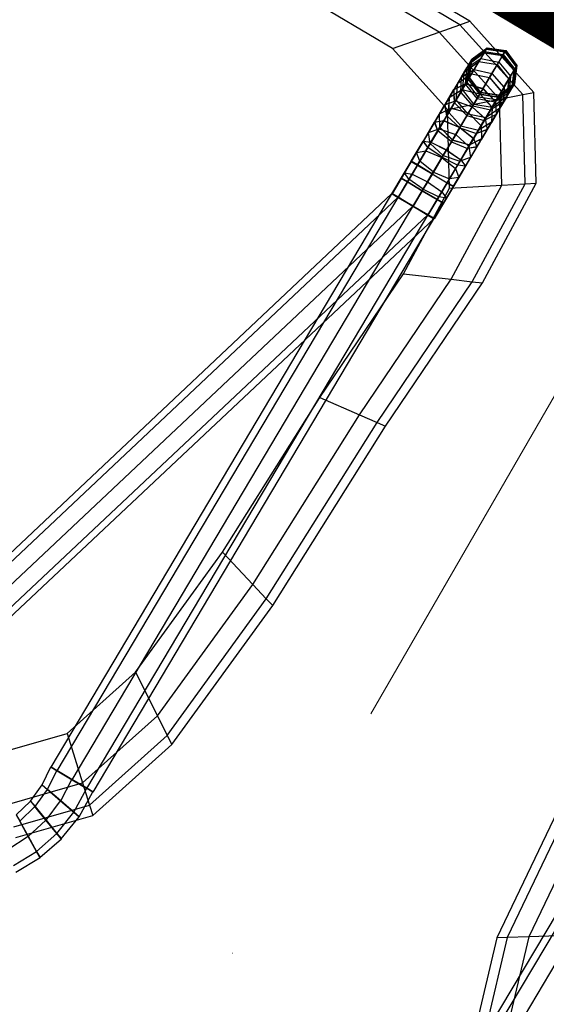
# Model space of a CAD drawing. Extents: x 0 to 118900, y 0 to 84100.
# Drawn here: x 28657 to 28926, y 37131 to 37634 of the extents above; entities that cross this region are included whole.
import ezdxf

# ---------------------------------------------------------------- set-up
doc = ezdxf.new("R2010")
doc.units = 0
doc.header["$MEASUREMENT"] = 0
doc.linetypes.add('Dot & Dashed', pattern=[670.277762, 352.777767, -176.388884, 0, -141.111112])
for name, color, linetype in [('TEXNOL', 1, 'Continuous'), ('Texnolog', 1, 'Continuous'), ('Измерение - Общий', 7, 'Continuous'), ('НАЗВАНИЯ', 7, 'Continuous')]:
    doc.layers.add(name, color=color, linetype=linetype)
doc.layers.add('НАЗВАНИЯ_Ном_пера__1', color=7, linetype='Continuous', lineweight=13)
doc.styles.add('СГЕНЕРИР_СТИЛЬ_2', font='ARIAL.TTF')
doc.dimstyles.new('СГЕНЕРИР_СТИЛЬ__1', dxfattribs={"dimtxt": 250, "dimasz": 285, "dimexe": 0.18, "dimexo": 0, "dimgap": 0.09, "dimtad": 1, "dimdec": 0, "dimzin": 0, "dimdsep": 46, "dimtxsty": 'СГЕНЕРИР_СТИЛЬ_2', "dimblk": 'ARROWHEAD_6', "dimblk1": 'ARROWHEAD_6', "dimblk2": 'ARROWHEAD_6', "dimcen": 0.09, "dimclrd": 256, "dimclre": 256, "dimclrt": 256, "dimadec": 0, "dimazin": 0, "dimtfac": 1, "dimtdec": 4, "dimtmove": 0, "dimatfit": 3, "dimfxl": 0, "dimtolj": 1, "dimtzin": 0, "dimarcsym": 0})

# ---------------------------------------------------------------- blocks, each defined once
blk = doc.blocks.new('Линия_113', base_point=(-32642.24, -20514.49))
at = {"layer": 'НАЗВАНИЯ_Ном_пера__1', "linetype": 'Dot & Dashed'}
blk.add_line((-32442.24, -20168.08), (-19677.12, 1941.76), dxfattribs=at)
blk = doc.blocks.new('ARROWHEAD_6')
at = {"linetype": 'Continuous'}
for p, q in [((-0.5, -0.5), (0.5, 0.5)), ((0, 0), (-1, 0))]:
    blk.add_line(p, q, dxfattribs=at)
blk = doc.blocks.new('*D600')
at = {"layer": 'Defpoints', "color": 0, "linetype": 'Continuous'}
for p in [(18186.56, 42833.8), (33775.02, 33833.8), (30461.44, 28094.51)]:
    blk.add_point(p, dxfattribs=at)
at = {"layer": 'Измерение - Общий', "linetype": 'Continuous', "lineweight": -2}
for p, q in [((18186.56, 42833.8), (14872.89, 37094.35)), ((15119.8, 36952.01), (30214.62, 28237.01)), ((33775.02, 33833.8), (30461.35, 28094.35))]:
    blk.add_line(p, q, dxfattribs=at)
at = {"layer": 'Измерение - Общий', "linetype": 'Continuous', "lineweight": -2, "xscale": 285, "yscale": 285, "zscale": 285}
for p, rotation in [((14872.98, 37094.51), 149.9999999999376), ((30461.44, 28094.51), 329.9999999999376)]:
    blk.add_blockref('ARROWHEAD_6', p, dxfattribs=dict(at, rotation=rotation))
at = {"layer": 'Измерение - Общий', "linetype": 'Continuous', "insert": (22731.08, 32705.13), "char_height": 250, "attachment_point": 5, "rotation": 330, "style": 'СГЕНЕРИР_СТИЛЬ_2'}
blk.add_mtext('\\A1;18000', dxfattribs=at)
blk = doc.blocks.new('PS_STUL')
at = {"color": 0, "linetype": 'Continuous'}
for p, q in [((3773.6, -2703.49), (3820.23, -2688.98)), ((3823.65, -2693.06), (3820.23, -2688.98)), ((3820.23, -2688.98), (3934.44, -2688.98)), ((3777.84, -2707.31), (3823.65, -2693.06)), ((3796.82, -2692.36), (3787.98, -2696.02)), ((3796.82, -2692.36), (3787.98, -2696.03)), ((3796.87, -2694.79), (3788.02, -2698.23)), ((3796.87, -2694.88), (3788.02, -2698.27)), ((3796.87, -2692.34), (3788.03, -2696)), ((3796.87, -2692.34), (3788.03, -2696)), ((3796.87, -2692.42), (3788.03, -2696.03)), ((3796.87, -2692.76), (3788.03, -2696.37)), ((3796.88, -2692.85), (3788.03, -2696.4)), ((3796.87, -2693.26), (3788.03, -2696.92)), ((3805.66, -2696.02), (3796.82, -2692.36)), ((3805.66, -2696.03), (3796.82, -2692.36)), ((3805.71, -2696), (3796.87, -2692.34)), ((3805.71, -2696), (3796.87, -2692.34)), ((3805.71, -2696.03), (3796.87, -2692.42)), ((3796.87, -2692.42), (3796.88, -2695.34)), ((3796.87, -2694.88), (3796.87, -2692.76)), ((3805.71, -2696.37), (3796.87, -2692.76)), ((3796.88, -2692.85), (3796.87, -2693.26)), ((3805.71, -2696.92), (3796.87, -2693.26)), ((3796.87, -2699.37), (3796.87, -2694.79)), ((3805.71, -2698.23), (3796.87, -2694.79)), ((3805.71, -2698.27), (3796.87, -2694.88)), ((3805.71, -2696.4), (3796.88, -2692.85)), ((3830.88, -2701.67), (3823.65, -2693.06)), ((3823.65, -2693.06), (3935.86, -2693.06)), ((3784.31, -2704.86), (3787.98, -2696.02)), ((3784.31, -2704.86), (3787.98, -2696.03)), ((3788.03, -2696), (3784.36, -2704.84)), ((3788.03, -2696), (3784.36, -2704.84)), ((3788.03, -2696.03), (3784.36, -2704.73)), ((3788.03, -2696.37), (3784.36, -2705.07)), ((3788.03, -2696.4), (3784.36, -2704.96)), ((3788.03, -2696.92), (3784.36, -2705.76)), ((3788.02, -2698.23), (3784.36, -2706.54)), ((3788.02, -2698.27), (3784.36, -2706.43)), ((3788.02, -2698.95), (3784.36, -2707.65)), ((3788.02, -2698.97), (3784.36, -2707.55)), ((3796.88, -2695.34), (3788.02, -2698.95)), ((3796.87, -2695.42), (3788.02, -2698.97)), ((3788.03, -2696.03), (3788.02, -2698.95)), ((3788.02, -2698.27), (3788.03, -2696.37)), ((3788.02, -2702.49), (3788.02, -2698.23)), ((3788.02, -2698.97), (3788.02, -2704.2)), ((3796.88, -2699.28), (3788.02, -2702.45)), ((3796.87, -2699.37), (3788.02, -2702.49)), ((3788.03, -2696.4), (3788.03, -2696.92)), ((3805.71, -2698.97), (3796.87, -2695.42)), ((3796.87, -2695.42), (3796.87, -2700.76)), ((3805.71, -2702.49), (3796.87, -2699.37)), ((3805.71, -2698.95), (3796.88, -2695.34)), ((3796.88, -2706.18), (3796.88, -2699.28)), ((3805.71, -2702.45), (3796.88, -2699.28)), ((3809.32, -2704.86), (3805.66, -2696.02)), ((3809.32, -2704.86), (3805.66, -2696.03)), ((3809.38, -2704.84), (3805.71, -2696)), ((3809.38, -2704.84), (3805.71, -2696)), ((3809.38, -2704.73), (3805.71, -2696.03)), ((3805.71, -2696.03), (3805.71, -2698.95)), ((3805.71, -2698.27), (3805.71, -2696.37)), ((3809.38, -2705.07), (3805.71, -2696.37)), ((3809.37, -2704.96), (3805.71, -2696.4)), ((3805.71, -2696.4), (3805.71, -2696.92)), ((3809.37, -2705.76), (3805.71, -2696.92)), ((3805.71, -2702.49), (3805.71, -2698.23)), ((3809.38, -2706.54), (3805.71, -2698.23)), ((3809.38, -2706.43), (3805.71, -2698.27)), ((3809.38, -2707.65), (3805.71, -2698.95)), ((3809.38, -2707.55), (3805.71, -2698.97)), ((3805.71, -2698.97), (3805.71, -2704.2)), ((3748.87, -2742.77), (3773.6, -2703.49)), ((3777.84, -2707.31), (3773.6, -2703.49)), ((3784.31, -2704.86), (3787.97, -2713.7)), ((3784.31, -2704.86), (3787.97, -2713.7)), ((3788.02, -2702.45), (3784.36, -2710.11)), ((3788.02, -2702.49), (3784.36, -2710)), ((3788.02, -2704.2), (3784.36, -2712.51)), ((3788.02, -2704.22), (3784.36, -2712.42)), ((3784.36, -2704.73), (3788.02, -2713.66)), ((3784.36, -2704.73), (3784.36, -2707.65)), ((3784.36, -2704.84), (3788.02, -2713.68)), ((3784.36, -2704.84), (3788.02, -2713.68)), ((3784.36, -2704.96), (3788.02, -2713.76)), ((3784.36, -2704.96), (3784.36, -2705.76)), ((3784.36, -2706.43), (3784.36, -2705.07)), ((3784.36, -2705.07), (3788.02, -2713.78)), ((3786.79, -2715.39), (3830.88, -2701.67)), ((3796.87, -2700.76), (3788.02, -2704.2)), ((3796.87, -2700.83), (3788.02, -2704.22)), ((3788.02, -2708.94), (3788.02, -2702.45)), ((3788.02, -2704.22), (3788.02, -2711.6)), ((3805.71, -2704.2), (3796.87, -2700.76)), ((3805.71, -2704.22), (3796.87, -2700.83)), ((3796.87, -2700.83), (3796.88, -2708.43)), ((3805.66, -2713.7), (3809.32, -2704.86)), ((3805.66, -2713.7), (3809.32, -2704.86)), ((3805.71, -2708.94), (3805.71, -2702.45)), ((3809.37, -2710.11), (3805.71, -2702.45)), ((3809.38, -2710), (3805.71, -2702.49)), ((3809.38, -2712.51), (3805.71, -2704.2)), ((3809.38, -2712.42), (3805.71, -2704.22)), ((3805.71, -2704.22), (3805.71, -2711.6)), ((3805.71, -2713.66), (3809.38, -2704.73)), ((3805.71, -2713.68), (3809.38, -2704.84)), ((3805.71, -2713.68), (3809.38, -2704.84)), ((3805.71, -2713.76), (3809.37, -2704.96)), ((3805.71, -2713.78), (3809.38, -2705.07)), ((3809.37, -2704.96), (3809.37, -2705.76)), ((3809.38, -2704.73), (3809.38, -2707.65)), ((3809.38, -2706.43), (3809.38, -2705.07)), ((3847.13, -2721.03), (3830.88, -2701.67)), ((3830.88, -2701.67), (3938.87, -2701.67)), ((3753.54, -2745.91), (3777.84, -2707.31)), ((3786.79, -2715.39), (3777.84, -2707.31)), ((3784.36, -2705.76), (3788.02, -2714.6)), ((3784.36, -2706.43), (3788.02, -2714.82)), ((3784.36, -2710), (3784.36, -2706.54)), ((3784.36, -2706.54), (3788.02, -2714.84)), ((3784.36, -2707.55), (3788.02, -2716.34)), ((3784.36, -2707.55), (3784.36, -2712.51)), ((3784.36, -2707.65), (3788.02, -2716.35)), ((3788.02, -2708.9), (3784.36, -2715.67)), ((3788.02, -2708.94), (3784.36, -2715.57)), ((3784.36, -2710), (3788.02, -2717.74)), ((3784.36, -2715.57), (3784.36, -2710.11)), ((3784.36, -2710.11), (3788.02, -2717.76)), ((3796.87, -2706.09), (3788.02, -2708.9)), ((3796.88, -2706.18), (3788.02, -2708.94)), ((3796.88, -2708.43), (3788.02, -2711.6)), ((3796.88, -2708.49), (3788.02, -2711.61)), ((3788.02, -2717.42), (3788.02, -2708.9)), ((3796.87, -2715.11), (3796.87, -2706.09)), ((3805.71, -2708.9), (3796.87, -2706.09)), ((3796.88, -2708.49), (3796.87, -2718.12)), ((3805.71, -2708.94), (3796.88, -2706.18)), ((3805.71, -2711.6), (3796.88, -2708.43)), ((3805.71, -2711.61), (3796.88, -2708.49)), ((3805.71, -2714.6), (3809.37, -2705.76)), ((3805.71, -2714.82), (3809.38, -2706.43)), ((3805.71, -2714.84), (3809.38, -2706.54)), ((3805.71, -2716.34), (3809.38, -2707.55)), ((3805.71, -2716.35), (3809.38, -2707.65)), ((3805.71, -2717.42), (3805.71, -2708.9)), ((3809.37, -2715.67), (3805.71, -2708.9)), ((3809.37, -2715.57), (3805.71, -2708.94)), ((3805.71, -2717.74), (3809.38, -2710)), ((3805.71, -2717.76), (3809.37, -2710.11)), ((3809.37, -2715.57), (3809.37, -2710.11)), ((3809.38, -2710), (3809.38, -2706.54)), ((3809.38, -2707.55), (3809.38, -2712.51)), ((3788.02, -2711.6), (3784.36, -2719.26)), ((3788.02, -2711.61), (3784.36, -2719.18)), ((3784.36, -2712.42), (3788.02, -2720.8)), ((3784.36, -2712.42), (3784.36, -2719.26)), ((3784.36, -2712.51), (3788.02, -2720.81)), ((3787.97, -2713.7), (3796.82, -2717.36)), ((3787.97, -2713.7), (3796.82, -2717.36)), ((3788.02, -2711.61), (3788.02, -2720.92)), ((3796.87, -2717.35), (3788.02, -2713.66)), ((3788.02, -2713.66), (3788.02, -2716.35)), ((3796.87, -2717.34), (3788.02, -2713.68)), ((3796.87, -2717.34), (3788.02, -2713.68)), ((3796.87, -2717.4), (3788.02, -2713.76)), ((3788.02, -2713.76), (3788.02, -2714.6)), ((3788.02, -2714.82), (3788.02, -2713.78)), ((3796.87, -2717.38), (3788.02, -2713.78)), ((3796.87, -2718.26), (3788.02, -2714.6)), ((3796.87, -2718.3), (3788.02, -2714.82)), ((3788.02, -2717.74), (3788.02, -2714.84)), ((3796.87, -2718.28), (3788.02, -2714.84)), ((3796.87, -2715.03), (3788.02, -2717.38)), ((3796.87, -2715.11), (3788.02, -2717.42)), ((3796.82, -2717.36), (3805.66, -2713.7)), ((3796.82, -2717.36), (3805.66, -2713.7)), ((3796.87, -2717.35), (3805.71, -2713.66)), ((3796.87, -2717.34), (3805.71, -2713.68)), ((3796.87, -2717.34), (3805.71, -2713.68)), ((3796.87, -2717.4), (3805.71, -2713.76)), ((3796.87, -2717.38), (3805.71, -2713.78)), ((3796.87, -2718.26), (3805.71, -2714.6)), ((3796.87, -2718.3), (3805.71, -2714.82)), ((3796.87, -2718.28), (3805.71, -2714.84)), ((3796.87, -2725.88), (3796.87, -2715.03)), ((3805.71, -2717.38), (3796.87, -2715.03)), ((3805.71, -2717.42), (3796.87, -2715.11)), ((3809.37, -2719.26), (3805.71, -2711.6)), ((3809.38, -2719.18), (3805.71, -2711.61)), ((3805.71, -2711.61), (3805.71, -2720.92)), ((3805.71, -2720.8), (3809.38, -2712.42)), ((3805.71, -2720.81), (3809.38, -2712.51)), ((3805.71, -2713.66), (3805.71, -2716.35)), ((3805.71, -2713.76), (3805.71, -2714.6)), ((3805.71, -2714.82), (3805.71, -2713.78)), ((3805.71, -2717.74), (3805.71, -2714.84)), ((3809.38, -2712.42), (3809.37, -2719.26)), ((3763.4, -2752.53), (3786.79, -2715.39)), ((3784.36, -2715.57), (3788.02, -2722.42)), ((3784.36, -2722.97), (3784.36, -2715.67)), ((3784.36, -2715.67), (3788.02, -2722.44)), ((3788.02, -2717.38), (3784.36, -2723.06)), ((3788.02, -2717.42), (3784.36, -2722.97)), ((3784.36, -2719.18), (3788.02, -2726.9)), ((3784.36, -2719.18), (3784.36, -2727.7)), ((3784.36, -2719.26), (3788.02, -2726.91)), ((3806.91, -2733.54), (3786.79, -2715.39)), ((3796.87, -2719.97), (3788.02, -2716.34)), ((3788.02, -2716.34), (3788.02, -2720.81)), ((3796.87, -2719.96), (3788.02, -2716.35)), ((3788.02, -2727.67), (3788.02, -2717.38)), ((3796.87, -2720.95), (3788.02, -2717.74)), ((3788.02, -2722.42), (3788.02, -2717.76)), ((3796.87, -2720.93), (3788.02, -2717.76)), ((3796.87, -2718.12), (3788.02, -2720.92)), ((3796.87, -2718.16), (3788.02, -2720.93)), ((3796.87, -2719.97), (3805.71, -2716.34)), ((3796.87, -2719.96), (3805.71, -2716.35)), ((3796.87, -2717.35), (3796.87, -2719.96)), ((3796.87, -2718.3), (3796.87, -2717.38)), ((3796.87, -2717.4), (3796.87, -2718.26)), ((3796.87, -2720.95), (3805.71, -2717.74)), ((3796.87, -2720.93), (3805.71, -2717.76)), ((3805.71, -2720.92), (3796.87, -2718.12)), ((3805.71, -2720.93), (3796.87, -2718.16)), ((3796.87, -2718.16), (3796.87, -2729.53)), ((3796.87, -2720.95), (3796.87, -2718.28)), ((3796.87, -2719.97), (3796.87, -2724.25)), ((3805.71, -2722.42), (3809.37, -2715.57)), ((3805.71, -2722.44), (3809.37, -2715.67)), ((3805.71, -2716.34), (3805.71, -2720.81)), ((3805.71, -2727.67), (3805.71, -2717.38)), ((3809.38, -2723.06), (3805.71, -2717.38)), ((3809.38, -2722.97), (3805.71, -2717.42)), ((3805.71, -2722.42), (3805.71, -2717.76)), ((3805.71, -2726.9), (3809.38, -2719.18)), ((3805.71, -2726.91), (3809.37, -2719.26)), ((3809.38, -2722.97), (3809.37, -2715.67)), ((3809.38, -2719.18), (3809.38, -2727.7)), ((3788.02, -2720.92), (3784.36, -2727.7)), ((3788.02, -2720.93), (3784.36, -2727.64)), ((3784.36, -2722.97), (3788.02, -2728.72)), ((3784.36, -2731.97), (3784.36, -2723.06)), ((3784.36, -2723.06), (3788.02, -2728.74)), ((3796.87, -2724.26), (3788.02, -2720.8)), ((3788.02, -2720.8), (3788.02, -2726.91)), ((3796.87, -2724.25), (3788.02, -2720.81)), ((3788.02, -2720.93), (3788.02, -2731.89)), ((3796.87, -2725.26), (3788.02, -2722.42)), ((3788.02, -2728.72), (3788.02, -2722.44)), ((3796.87, -2725.25), (3788.02, -2722.44)), ((3796.87, -2724.26), (3805.71, -2720.8)), ((3796.87, -2724.25), (3805.71, -2720.81)), ((3796.87, -2725.26), (3796.87, -2720.93)), ((3796.87, -2725.26), (3805.71, -2722.42)), ((3796.87, -2725.25), (3805.71, -2722.44)), ((3796.87, -2724.26), (3796.87, -2730.08)), ((3796.87, -2731.11), (3796.87, -2725.25)), ((3805.71, -2720.8), (3805.71, -2726.91)), ((3809.38, -2727.7), (3805.71, -2720.92)), ((3809.38, -2727.64), (3805.71, -2720.93)), ((3805.71, -2720.93), (3805.71, -2731.89)), ((3805.71, -2728.72), (3805.71, -2722.44)), ((3805.71, -2728.72), (3809.38, -2722.97)), ((3805.71, -2728.74), (3809.38, -2723.06)), ((3806.91, -2733.54), (3847.13, -2721.03)), ((3809.37, -2731.97), (3809.38, -2723.06)), ((3847.13, -2721.03), (3945.63, -2721.03)), ((3788.02, -2727.63), (3784.36, -2732.05)), ((3784.36, -2727.64), (3788.02, -2734.46)), ((3784.36, -2727.64), (3784.36, -2737.57)), ((3788.02, -2727.67), (3784.36, -2731.97)), ((3784.36, -2727.7), (3788.02, -2734.47)), ((3796.87, -2725.8), (3788.02, -2727.63)), ((3796.87, -2725.88), (3788.02, -2727.67)), ((3796.87, -2730.09), (3788.02, -2726.9)), ((3788.02, -2726.9), (3788.02, -2734.47)), ((3796.87, -2730.08), (3788.02, -2726.91)), ((3788.02, -2739.39), (3788.02, -2727.63)), ((3796.87, -2731.11), (3788.02, -2728.72)), ((3788.02, -2736.45), (3788.02, -2728.74)), ((3796.87, -2731.1), (3788.02, -2728.74)), ((3796.87, -2729.53), (3788.02, -2731.89)), ((3796.87, -2729.56), (3788.02, -2731.89)), ((3796.87, -2738.16), (3796.87, -2725.8)), ((3805.71, -2727.63), (3796.87, -2725.8)), ((3805.71, -2727.67), (3796.87, -2725.88)), ((3796.87, -2730.09), (3805.71, -2726.9)), ((3796.87, -2730.08), (3805.71, -2726.91)), ((3796.87, -2731.11), (3805.71, -2728.72)), ((3796.87, -2731.1), (3805.71, -2728.74)), ((3805.71, -2731.89), (3796.87, -2729.53)), ((3805.71, -2731.89), (3796.87, -2729.56)), ((3796.87, -2729.56), (3796.87, -2742.33)), ((3796.87, -2730.09), (3796.87, -2737.27)), ((3805.71, -2726.9), (3805.71, -2734.47)), ((3805.71, -2739.39), (3805.71, -2727.63)), ((3809.37, -2732.05), (3805.71, -2727.63)), ((3805.71, -2734.46), (3809.38, -2727.64)), ((3809.37, -2731.97), (3805.71, -2727.67)), ((3805.71, -2734.47), (3809.38, -2727.7)), ((3805.71, -2736.45), (3805.71, -2728.74)), ((3809.38, -2727.64), (3809.37, -2737.57)), ((3788.02, -2731.89), (3784.36, -2737.57)), ((3788.02, -2731.89), (3784.36, -2737.53)), ((3784.36, -2731.97), (3788.02, -2736.45)), ((3784.36, -2742.31), (3784.36, -2732.05)), ((3784.36, -2732.05), (3788.02, -2736.47)), ((3785.57, -2767.42), (3806.91, -2733.54)), ((3788.02, -2731.89), (3788.02, -2744.16)), ((3796.87, -2737.28), (3788.02, -2734.46)), ((3788.02, -2734.46), (3788.03, -2743.25)), ((3796.87, -2737.27), (3788.02, -2734.47)), ((3796.87, -2738.32), (3796.87, -2731.1)), ((3796.87, -2737.28), (3805.71, -2734.46)), ((3796.87, -2737.27), (3805.71, -2734.47)), ((3809.37, -2737.57), (3805.71, -2731.89)), ((3809.37, -2737.53), (3805.71, -2731.89)), ((3805.71, -2731.89), (3805.71, -2744.16)), ((3805.71, -2736.45), (3809.37, -2731.97)), ((3805.71, -2736.47), (3809.37, -2732.05)), ((3805.71, -2734.46), (3805.71, -2743.25)), ((3809.37, -2742.31), (3809.37, -2732.05)), ((3784.36, -2737.53), (3788.02, -2743.25)), ((3784.36, -2737.53), (3784.36, -2748.58)), ((3784.36, -2737.57), (3788.03, -2743.25)), ((3788.02, -2739.35), (3784.36, -2742.38)), ((3788.02, -2739.39), (3784.36, -2742.31)), ((3796.87, -2738.32), (3788.02, -2736.45)), ((3788.02, -2745.38), (3788.02, -2736.47)), ((3796.87, -2738.3), (3788.02, -2736.47)), ((3796.87, -2738.1), (3788.02, -2739.35)), ((3796.87, -2738.16), (3788.02, -2739.39)), ((3788.02, -2752.21), (3788.02, -2739.35)), ((3796.87, -2738.32), (3805.71, -2736.45)), ((3796.87, -2738.3), (3805.71, -2736.47)), ((3796.87, -2737.28), (3796.87, -2745.6)), ((3796.87, -2751.59), (3796.87, -2738.1)), ((3805.71, -2739.35), (3796.87, -2738.1)), ((3805.71, -2739.39), (3796.87, -2738.16)), ((3796.87, -2746.67), (3796.87, -2738.3)), ((3805.71, -2745.38), (3805.71, -2736.47)), ((3805.71, -2743.25), (3809.37, -2737.53)), ((3805.71, -2743.25), (3809.37, -2737.57)), ((3805.71, -2752.21), (3805.71, -2739.35)), ((3809.37, -2742.38), (3805.71, -2739.35)), ((3809.37, -2742.31), (3805.71, -2739.39)), ((3809.37, -2737.53), (3809.37, -2748.58)), ((3746.43, -2800.48), (3748.87, -2742.77)), ((3753.54, -2745.91), (3748.87, -2742.77)), ((3784.36, -2742.31), (3788.02, -2745.38)), ((3784.36, -2753.66), (3784.36, -2742.38)), ((3784.36, -2742.38), (3788.02, -2745.4)), ((3788.02, -2744.15), (3784.36, -2748.55)), ((3788.02, -2744.16), (3784.36, -2748.58)), ((3796.87, -2742.33), (3788.02, -2744.16)), ((3796.87, -2742.34), (3788.02, -2744.15)), ((3796.87, -2745.61), (3788.02, -2743.25)), ((3788.02, -2743.25), (3788.02, -2752.99)), ((3788.02, -2744.15), (3788.02, -2757.36)), ((3796.87, -2746.67), (3788.02, -2745.38)), ((3788.02, -2755.23), (3788.02, -2745.4)), ((3796.87, -2746.65), (3788.02, -2745.4)), ((3796.87, -2745.6), (3788.03, -2743.25)), ((3805.71, -2744.16), (3796.87, -2742.33)), ((3805.71, -2744.15), (3796.87, -2742.34)), ((3796.87, -2742.34), (3796.87, -2756.1)), ((3796.87, -2745.6), (3805.71, -2743.25)), ((3796.87, -2745.61), (3805.71, -2743.25)), ((3796.87, -2746.67), (3805.71, -2745.38)), ((3796.87, -2746.65), (3805.71, -2745.4)), ((3805.71, -2745.38), (3809.37, -2742.31)), ((3805.71, -2745.4), (3809.37, -2742.38)), ((3805.71, -2743.25), (3805.71, -2752.99)), ((3809.37, -2748.55), (3805.71, -2744.15)), ((3805.71, -2744.15), (3805.71, -2757.36)), ((3809.37, -2748.58), (3805.71, -2744.16)), ((3805.71, -2755.23), (3805.71, -2745.4)), ((3809.37, -2753.66), (3809.37, -2742.38)), ((3751.15, -2802.6), (3753.54, -2745.91)), ((3763.4, -2752.53), (3753.54, -2745.91)), ((3784.36, -2748.55), (3788.02, -2753)), ((3784.36, -2748.55), (3784.36, -2760.39)), ((3784.36, -2748.58), (3788.02, -2752.99)), ((3796.87, -2745.61), (3796.87, -2754.83)), ((3796.87, -2755.9), (3796.87, -2746.65)), ((3805.71, -2753), (3809.37, -2748.55)), ((3805.71, -2752.99), (3809.37, -2748.58)), ((3809.37, -2748.55), (3809.37, -2760.38)), ((3761.1, -2807.09), (3763.4, -2752.53)), ((3785.57, -2767.42), (3763.4, -2752.53)), ((3788.02, -2752.18), (3784.36, -2753.71)), ((3788.02, -2752.21), (3784.36, -2753.66)), ((3784.36, -2753.66), (3788.02, -2755.23)), ((3784.36, -2765.69), (3784.36, -2753.71)), ((3784.36, -2753.71), (3788.02, -2755.25)), ((3796.87, -2751.54), (3788.02, -2752.18)), ((3796.87, -2751.59), (3788.02, -2752.21)), ((3788.02, -2765.75), (3788.02, -2752.18)), ((3796.87, -2754.83), (3788.02, -2752.99)), ((3796.87, -2754.82), (3788.02, -2753)), ((3788.02, -2753), (3788.02, -2763.4)), ((3796.87, -2755.9), (3788.02, -2755.23)), ((3788.02, -2765.71), (3788.02, -2755.25)), ((3796.87, -2755.88), (3788.02, -2755.25)), ((3796.87, -2765.76), (3796.87, -2751.54)), ((3805.71, -2752.18), (3796.87, -2751.54)), ((3805.71, -2752.21), (3796.87, -2751.59)), ((3796.87, -2754.83), (3805.71, -2752.99)), ((3796.87, -2754.82), (3805.71, -2753)), ((3796.87, -2754.82), (3796.87, -2764.66)), ((3796.87, -2755.9), (3805.71, -2755.23)), ((3796.87, -2755.88), (3805.71, -2755.25)), ((3805.71, -2765.75), (3805.71, -2752.18)), ((3809.37, -2753.71), (3805.71, -2752.18)), ((3809.37, -2753.66), (3805.71, -2752.21)), ((3805.71, -2753), (3805.71, -2763.4)), ((3805.71, -2755.23), (3809.37, -2753.66)), ((3805.71, -2755.25), (3809.37, -2753.71)), ((3805.71, -2765.71), (3805.71, -2755.25)), ((3809.37, -2765.69), (3809.37, -2753.71)), ((3788.02, -2757.35), (3784.36, -2760.38)), ((3788.02, -2757.36), (3784.36, -2760.39)), ((3784.36, -2760.38), (3788.02, -2763.41)), ((3784.36, -2760.38), (3784.36, -2772.63)), ((3784.36, -2760.39), (3788.02, -2763.4)), ((3796.87, -2756.1), (3788.02, -2757.36)), ((3796.87, -2756.1), (3788.02, -2757.35)), ((3788.02, -2757.35), (3788.02, -2771.09)), ((3796.87, -2765.73), (3796.87, -2755.88)), ((3805.71, -2757.36), (3796.87, -2756.1)), ((3805.71, -2757.34), (3796.87, -2756.1)), ((3796.87, -2756.1), (3796.87, -2770.46)), ((3809.37, -2760.37), (3805.71, -2757.34)), ((3805.71, -2757.34), (3805.71, -2771.09)), ((3809.37, -2760.38), (3805.71, -2757.36)), ((3805.71, -2763.41), (3809.37, -2760.37)), ((3805.71, -2763.4), (3809.37, -2760.38)), ((3809.37, -2760.37), (3809.37, -2772.63)), ((3796.87, -2764.66), (3788.02, -2763.4)), ((3796.87, -2764.65), (3788.02, -2763.41)), ((3788.02, -2763.41), (3788.02, -2774.16)), ((3796.87, -2764.66), (3805.71, -2763.4)), ((3796.87, -2764.65), (3805.71, -2763.41)), ((3796.87, -2764.65), (3796.87, -2774.8)), ((3805.71, -2763.41), (3805.71, -2774.16)), ((3783.47, -2817.19), (3785.57, -2767.42)), ((3788.02, -2765.75), (3784.36, -2765.69)), ((3784.36, -2765.69), (3788.02, -2765.71)), ((3784.36, -2775.72), (3784.36, -2765.72)), ((3788.02, -2765.72), (3784.36, -2765.72)), ((3784.36, -2765.72), (3788.02, -2765.72)), ((3796.87, -2765.73), (3788.02, -2765.71)), ((3788.02, -2775.72), (3788.02, -2765.72)), ((3788.02, -2775.72), (3788.02, -2765.72)), ((3796.87, -2765.72), (3788.02, -2765.72)), ((3796.87, -2765.72), (3788.02, -2765.72)), ((3796.87, -2765.76), (3788.02, -2765.75)), ((3796.87, -2770.43), (3788.02, -2771.07)), ((3796.87, -2770.46), (3788.02, -2771.09)), ((3796.87, -2765.73), (3805.71, -2765.71)), ((3796.87, -2775.72), (3796.87, -2765.72)), ((3796.87, -2775.72), (3796.87, -2765.72)), ((3796.87, -2765.72), (3805.71, -2765.72)), ((3805.71, -2765.72), (3796.87, -2765.72)), ((3805.71, -2765.75), (3796.87, -2765.76)), ((3805.71, -2771.07), (3796.87, -2770.43)), ((3796.87, -2770.43), (3796.87, -2784.94)), ((3805.71, -2771.09), (3796.87, -2770.46)), ((3805.71, -2765.71), (3809.37, -2765.69)), ((3809.37, -2765.69), (3805.71, -2765.75)), ((3805.71, -2775.72), (3805.71, -2765.72)), ((3805.71, -2775.72), (3805.71, -2765.72)), ((3805.71, -2765.72), (3809.37, -2765.72)), ((3809.37, -2765.72), (3805.71, -2765.72)), ((3809.37, -2775.72), (3809.37, -2765.72)), ((3788.02, -2771.07), (3784.36, -2772.64)), ((3788.02, -2771.09), (3784.36, -2772.63)), ((3784.36, -2772.63), (3788.02, -2774.16)), ((3784.36, -2772.64), (3788.02, -2774.17)), ((3784.36, -2772.64), (3784.36, -2784.94)), ((3788.02, -2771.07), (3788.02, -2784.94)), ((3796.87, -2774.8), (3788.02, -2774.16)), ((3796.87, -2774.79), (3788.02, -2774.17)), ((3788.02, -2774.17), (3788.02, -2784.94)), ((3796.87, -2774.8), (3805.71, -2774.16)), ((3796.87, -2774.79), (3805.71, -2774.17)), ((3796.87, -2774.79), (3796.87, -2784.94)), ((3809.37, -2772.64), (3805.71, -2771.07)), ((3805.71, -2771.07), (3805.71, -2784.94)), ((3809.37, -2772.63), (3805.71, -2771.09)), ((3805.71, -2774.16), (3809.37, -2772.63)), ((3805.71, -2774.17), (3809.37, -2772.64)), ((3805.71, -2774.17), (3805.71, -2784.94)), ((3809.37, -2772.64), (3809.37, -2784.94)), ((3788.02, -2775.72), (3784.36, -2775.72)), ((3784.36, -2775.72), (3788.02, -2775.72)), ((3784.38, -3125.79), (3784.38, -2775.79)), ((3784.38, -2775.79), (3788.04, -2775.79)), ((3784.38, -2775.79), (3788.04, -2775.79)), ((3796.87, -2775.72), (3788.02, -2775.72)), ((3796.87, -2775.72), (3788.02, -2775.72)), ((3788.05, -3125.79), (3788.04, -2775.79)), ((3788.05, -3125.79), (3788.04, -2775.79)), ((3788.04, -2775.79), (3796.89, -2775.79)), ((3796.89, -2775.79), (3788.04, -2775.79)), ((3796.87, -2775.72), (3805.71, -2775.72)), ((3805.71, -2775.72), (3796.87, -2775.72)), ((3796.89, -3125.79), (3796.89, -2775.79)), ((3796.89, -3125.79), (3796.89, -2775.79)), ((3796.89, -2775.79), (3805.72, -2775.79)), ((3805.72, -2775.79), (3796.89, -2775.79)), ((3805.71, -2775.72), (3809.37, -2775.72)), ((3809.37, -2775.72), (3805.71, -2775.72)), ((3805.73, -3125.79), (3805.72, -2775.79)), ((3805.73, -3125.79), (3805.72, -2775.79)), ((3805.72, -2775.79), (3809.39, -2775.79)), ((3809.39, -2775.79), (3805.72, -2775.79)), ((3809.39, -3125.79), (3809.39, -2775.79)), ((4237.02, -3125.79), (4237.01, -2775.79)), ((4237.02, -3125.79), (4237.01, -2775.79)), ((4245.86, -3125.79), (4245.86, -2775.79)), ((4245.86, -3125.79), (4245.86, -2775.79)), ((4249.52, -3125.79), (4249.52, -2775.79)), ((3788.02, -2784.94), (3784.36, -2784.94)), ((3784.36, -2784.94), (3788.02, -2784.94)), ((3885, -3134.89), (3784.46, -2784.89)), ((3784.46, -2784.89), (3788.12, -2784.89)), ((3784.46, -2784.89), (3788.12, -2784.89)), ((3796.87, -2784.94), (3788.02, -2784.94)), ((3796.87, -2784.94), (3788.02, -2784.94)), ((3888.61, -3134.89), (3788.12, -2784.89)), ((3888.61, -3134.89), (3788.12, -2784.89)), ((3788.12, -2784.89), (3796.96, -2784.89)), ((3796.96, -2784.89), (3788.12, -2784.89)), ((3796.87, -2784.94), (3805.71, -2784.94)), ((3805.71, -2784.94), (3796.87, -2784.94)), ((3897.31, -3134.89), (3796.96, -2784.89)), ((3897.31, -3134.89), (3796.96, -2784.89)), ((3796.96, -2784.89), (3805.8, -2784.89)), ((3805.8, -2784.89), (3796.96, -2784.89)), ((3805.71, -2784.94), (3809.37, -2784.94)), ((3809.37, -2784.94), (3805.71, -2784.94)), ((3906.02, -3134.89), (3805.8, -2784.89)), ((3906.02, -3134.89), (3805.8, -2784.89)), ((3805.8, -2784.89), (3809.46, -2784.89)), ((3809.46, -2784.89), (3805.8, -2784.89)), ((3909.63, -3134.89), (3809.46, -2784.89)), ((3751.15, -2802.6), (3746.43, -2800.48)), ((3751.54, -2888.77), (3746.43, -2800.48)), ((3761.1, -2807.09), (3751.15, -2802.6)), ((3756.17, -2889.35), (3751.15, -2802.6)), ((3783.47, -2817.19), (3761.1, -2807.09)), ((3765.93, -2890.58), (3761.1, -2807.09)), ((3787.88, -2893.35), (3783.47, -2817.19)), ((3756.17, -2889.35), (3751.54, -2888.77)), ((3754.27, -2996.92), (3751.54, -2888.77)), ((3765.93, -2890.58), (3756.17, -2889.35)), ((3758.85, -2995.62), (3756.17, -2889.35)), ((3787.88, -2893.35), (3765.93, -2890.58)), ((3768.52, -2992.85), (3765.93, -2890.58)), ((3790.24, -2986.64), (3787.88, -2893.35)), ((3790.24, -2986.64), (3768.52, -2992.85)), ((3797.11, -3061.97), (3790.24, -2986.64)), ((3758.85, -2995.62), (3754.27, -2996.92)), ((3768.52, -2992.85), (3758.85, -2995.62)), ((3766.67, -3081.43), (3758.85, -2995.62)), ((3776.04, -3075.44), (3768.52, -2992.85)), ((4263.25, -2992.85), (4255.72, -3075.43)), ((4272.91, -2995.62), (4265.09, -3081.43)), ((3762.23, -3084.27), (3754.27, -2996.92)), ((4277.49, -2996.92), (4269.53, -3084.27)), ((3797.11, -3061.97), (3776.04, -3075.44)), ((3811.14, -3106.66), (3797.11, -3061.97)), ((4234.66, -3061.97), (4255.72, -3075.43)), ((3776.04, -3075.44), (3766.67, -3081.43)), ((3791.43, -3124.42), (3776.04, -3075.44)), ((4255.72, -3075.43), (4240.34, -3124.43)), ((4255.72, -3075.43), (4265.09, -3081.43)), ((3766.67, -3081.43), (3762.23, -3084.27)), ((3782.66, -3132.33), (3766.67, -3081.43)), ((4265.09, -3081.43), (4249.11, -3132.33)), ((4265.09, -3081.43), (4269.53, -3084.27)), ((3778.5, -3136.08), (3762.23, -3084.27)), ((4269.53, -3084.27), (4253.26, -3136.07)), ((3811.14, -3106.66), (3791.43, -3124.42)), ((3835.32, -3132.4), (3811.14, -3106.66)), ((3791.43, -3124.42), (3782.66, -3132.33)), ((3784.18, -3140.2), (3784.58, -3125.7)), ((3784.38, -3125.79), (3788.05, -3125.79)), ((3784.38, -3125.79), (3788.05, -3125.79)), ((3788.24, -3125.7), (3784.58, -3125.7)), ((3784.58, -3125.7), (3788.24, -3125.7)), ((3787.73, -3139.57), (3788.24, -3125.7)), ((3787.73, -3139.57), (3788.24, -3125.7)), ((3788.05, -3125.79), (3796.89, -3125.79)), ((3796.89, -3125.79), (3788.05, -3125.79)), ((3797.09, -3125.7), (3788.24, -3125.7)), ((3788.24, -3125.7), (3797.09, -3125.7)), ((3817.94, -3152.64), (3791.43, -3124.42)), ((3796.3, -3138), (3797.09, -3125.7)), ((3796.3, -3138), (3797.09, -3125.7)), ((3796.89, -3125.79), (3805.73, -3125.79)), ((3805.73, -3125.79), (3796.89, -3125.79)), ((3805.93, -3125.7), (3797.09, -3125.7)), ((3797.09, -3125.7), (3805.93, -3125.7)), ((3805.09, -3136.47), (3805.93, -3125.7)), ((3805.09, -3136.47), (3805.93, -3125.7)), ((3805.73, -3125.79), (3809.39, -3125.79)), ((3809.39, -3125.79), (3805.73, -3125.79)), ((3809.59, -3125.7), (3805.93, -3125.7)), ((3809.59, -3125.7), (3805.93, -3125.7)), ((3808.73, -3135.85), (3809.59, -3125.7)), ((3782.66, -3132.33), (3778.5, -3136.08)), ((3810.2, -3161.67), (3782.66, -3132.33)), ((3806.54, -3165.91), (3778.5, -3136.08)), ((3805.09, -3136.47), (3796.3, -3138)), ((3796.3, -3138), (3805.09, -3136.47)), ((3805.11, -3136.48), (3796.41, -3138.01)), ((3796.41, -3138.01), (3805.11, -3136.48)), ((3808.73, -3135.85), (3805.09, -3136.47)), ((3808.73, -3135.85), (3805.09, -3136.47)), ((3808.72, -3135.84), (3805.11, -3136.48)), ((3808.72, -3135.84), (3805.11, -3136.48)), ((3806.16, -3147.23), (3805.11, -3136.48)), ((3806.16, -3147.23), (3805.11, -3136.48)), ((3809.63, -3145.99), (3808.72, -3135.84)), ((3787.69, -3139.55), (3784.09, -3140.18)), ((3784.09, -3140.18), (3787.69, -3139.55)), ((3786.21, -3154.54), (3784.09, -3140.18)), ((3787.73, -3139.57), (3784.18, -3140.2)), ((3784.18, -3140.2), (3787.73, -3139.57)), ((3796.41, -3138.01), (3787.69, -3139.55)), ((3787.69, -3139.55), (3796.41, -3138.01)), ((3789.6, -3153.3), (3787.69, -3139.55)), ((3789.6, -3153.3), (3787.69, -3139.55)), ((3796.3, -3138), (3787.73, -3139.57)), ((3787.73, -3139.57), (3796.3, -3138)), ((3797.76, -3150.26), (3796.41, -3138.01)), ((3797.76, -3150.26), (3796.41, -3138.01)), ((3806.16, -3147.23), (3797.76, -3150.26)), ((3797.76, -3150.26), (3806.16, -3147.23)), ((3806.18, -3147.24), (3797.87, -3150.26)), ((3797.87, -3150.26), (3806.18, -3147.24)), ((3809.63, -3145.99), (3806.16, -3147.23)), ((3809.63, -3145.99), (3806.16, -3147.23)), ((3809.62, -3145.98), (3806.18, -3147.24)), ((3809.62, -3145.98), (3806.18, -3147.24)), ((3809.07, -3157.64), (3806.18, -3147.24)), ((3809.07, -3157.64), (3806.18, -3147.24)), ((3812.28, -3155.82), (3809.62, -3145.98)), ((3797.87, -3150.26), (3789.56, -3153.28)), ((3789.56, -3153.28), (3797.87, -3150.26)), ((3797.76, -3150.26), (3789.6, -3153.3)), ((3789.6, -3153.3), (3797.76, -3150.26)), ((3801.33, -3162.09), (3797.87, -3150.26)), ((3801.33, -3162.09), (3797.87, -3150.26)), ((3789.56, -3153.28), (3786.12, -3154.54)), ((3786.12, -3154.54), (3789.56, -3153.28)), ((3790.7, -3168.31), (3786.12, -3154.54)), ((3789.6, -3153.3), (3786.21, -3154.54)), ((3786.21, -3154.54), (3789.6, -3153.3)), ((3793.82, -3166.49), (3789.56, -3153.28)), ((3793.82, -3166.49), (3789.56, -3153.28)), ((3809.07, -3157.64), (3801.33, -3162.09)), ((3801.33, -3162.09), (3809.07, -3157.64)), ((3809.09, -3157.65), (3801.44, -3162.07)), ((3801.44, -3162.07), (3809.09, -3157.65)), ((3812.28, -3155.82), (3809.07, -3157.64)), ((3812.28, -3155.82), (3809.07, -3157.64)), ((3801.44, -3162.07), (3793.78, -3166.49)), ((3793.78, -3166.49), (3801.44, -3162.07)), ((3801.33, -3162.09), (3793.82, -3166.49)), ((3793.82, -3166.49), (3801.33, -3162.09)), ((3806.9, -3173.12), (3801.44, -3162.07)), ((3806.9, -3173.12), (3801.44, -3162.07)), ((3793.78, -3166.49), (3790.61, -3168.32)), ((3790.61, -3168.32), (3793.78, -3166.49)), ((3793.82, -3166.49), (3790.7, -3168.31)), ((3790.7, -3168.31), (3793.82, -3166.49)), ((3800.27, -3178.76), (3793.78, -3166.49)), ((3800.27, -3178.76), (3793.78, -3166.49)), ((3797.51, -3181.08), (3790.61, -3168.32))]:
    blk.add_line(p, q, dxfattribs=at)
blk = doc.blocks.new('Stul')
at = {"layer": 'Texnolog', "color": 1, "rotation": 90}
blk.add_blockref('PS_STUL', (-2922.72, -4043.29), dxfattribs=at)

msp = doc.modelspace()

# ---------------------------------------------------------------- linework, layer by layer
at = {"layer": 'TEXNOL', "const_width": 60}
msp.add_lwpolyline([(28938.12, 38579.42), (29969.48, 37965.99), (29560.52, 37278.42), (28529.16, 37891.85)], close=True, dxfattribs=at)

# ---------------------------------------------------------------- block references
at = {"layer": 'TEXNOL', "xscale": -1, "rotation": 59.25666583887646}
for p in [(28575.39, 37545.97), (29177.42, 37187.89)]:
    msp.add_blockref('Stul', p, dxfattribs=at)
at = {"layer": 'НАЗВАНИЯ', "linetype": 'Dot & Dashed'}
msp.add_blockref('Линия_113', (24613.75, 29966.01), dxfattribs=at)

# ---------------------------------------------------------------- dimensions: what is measured, and where the dimension line sits
at = {"layer": 'Измерение - Общий', "linetype": 'Continuous'}
dim = msp.add_linear_dim(base=(30461.44, 28094.51), p1=(18186.56, 42833.8), p2=(33775.02, 33833.8), angle=330, dimstyle='СГЕНЕРИР_СТИЛЬ__1', dxfattribs=at)
dim.commit()
dim.dimension.update_dxf_attribs({"geometry": '*D600', "text_midpoint": (22731.08, 32705.13)})

doc.saveas('drawing.dxf')
